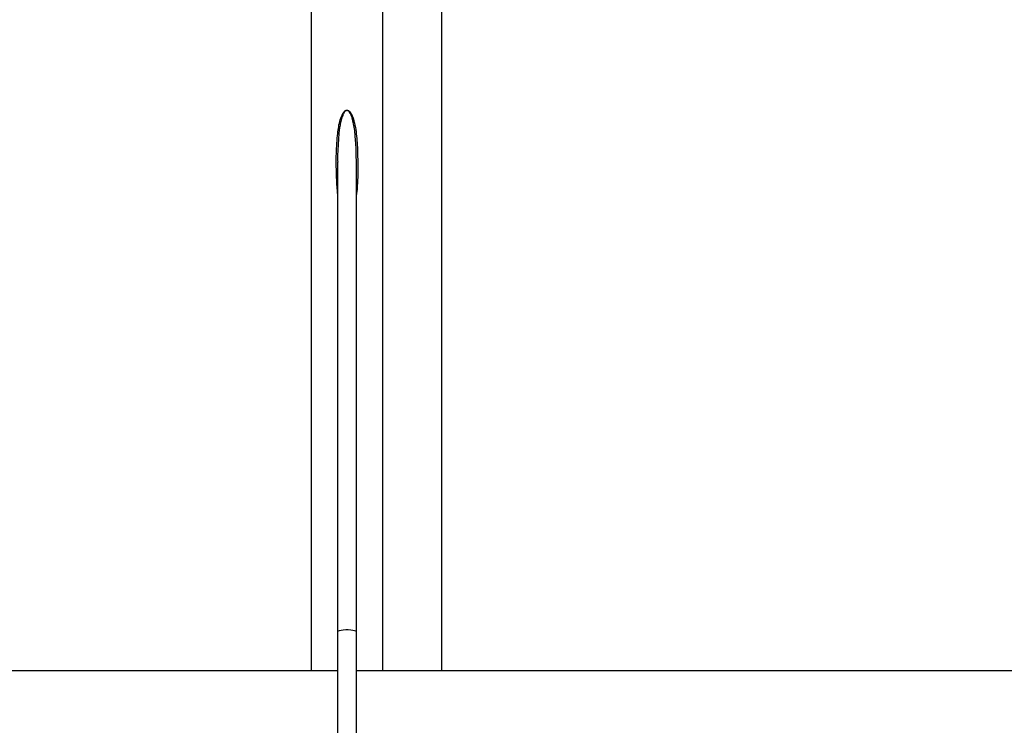
# Model space of a CAD drawing. Units: millimetres. Extents: x 220 to 564, y 150 to 410.
# Drawn here: x 337 to 390, y 335 to 372 of the extents above; entities that cross this region are included whole.
import ezdxf

# ---------------------------------------------------------------- set-up
doc = ezdxf.new("R2010")
doc.units = ezdxf.units.MM

msp = doc.modelspace()

# ---------------------------------------------------------------- linework, layer by layer
at = {"color": 7, "linetype": 'Continuous', "lineweight": 25}
for p, q in [((359.739, 399.921), (359.739, 337.6)), ((352.791, 385.06), (352.791, 337.6)), ((356.601, 337.6), (356.601, 385.06)), ((354.196, 364.724), (354.196, 339.688)), ((355.196, 339.688), (355.196, 364.731)), ((354.196, 339.688), (354.196, 330.433)), ((355.196, 330.433), (355.196, 339.688)), ((354.196, 337.6), (328.948, 337.6)), ((404.196, 337.6), (355.196, 337.6))]:
    msp.add_line(p, q, dxfattribs=at)
at = {"color": 8, "linetype": 'Continuous', "lineweight": 25, "flags": 128}
msp.add_lwpolyline([(355.196, 339.688), (355.194, 339.694), (355.167, 339.719), (355.104, 339.741), (355.011, 339.759), (354.895, 339.772), (354.764, 339.779), (354.627, 339.779), (354.496, 339.772), (354.38, 339.759), (354.287, 339.741), (354.224, 339.719), (354.197, 339.694), (354.196, 339.688)], dxfattribs=at)
at = {"color": 8, "linetype": 'Continuous', "lineweight": 25}
for points, knots in [([(354.196, 363.048), (354.191, 363.09), (354.162, 363.379), (354.137, 364.041), (354.11, 365.031), (354.161, 365.898), (354.234, 366.513), (354.303, 366.88), (354.401, 367.174), (354.503, 367.362), (354.579, 367.444), (354.638, 367.48), (354.679, 367.488), (354.714, 367.488), (354.755, 367.479), (354.825, 367.435), (354.904, 367.337), (354.978, 367.193), (355.068, 366.931), (355.152, 366.567), (355.211, 366.103), (355.261, 365.376), (355.281, 364.387), (355.264, 363.504), (355.202, 363.044), (355.196, 362.996)], [0, 0, 0, 0, 0.013825, 0.094243, 0.214503, 0.334656, 0.375054, 0.415443, 0.455497, 0.475223, 0.484239, 0.491685, 0.497194, 0.497308, 0.502938, 0.510467, 0.523649, 0.54326, 0.562962, 0.613368, 0.663987, 0.714603, 0.849522, 0.984605, 1, 1, 1, 1]), ([(355.158, 365.826), (355.147, 365.991), (355.128, 366.272), (355.072, 366.665), (355.012, 366.951), (354.943, 367.174), (354.88, 367.318), (354.81, 367.416), (354.748, 367.461), (354.696, 367.473), (354.645, 367.461), (354.593, 367.425), (354.526, 367.343), (354.449, 367.184), (354.378, 366.954), (354.307, 366.593), (354.254, 366.228), (354.243, 365.951), (354.24, 365.86)], [0, 0, 0, 0, 0.140951, 0.24042, 0.339786, 0.389886, 0.440654, 0.47344, 0.491473, 0.504821, 0.517624, 0.535434, 0.557721, 0.607812, 0.685339, 0.763058, 0.922045, 1, 1, 1, 1])]:
    msp.add_open_spline(points, degree=3, knots=knots, dxfattribs=at)
at = {"color": 7, "linetype": 'Continuous', "lineweight": 25}
for points, knots in [([(354.24, 365.86), (354.22, 365.593), (354.192, 365.214), (354.199, 364.835), (354.201, 364.724)], [0, 0, 0, 0, 0.706318, 1, 1, 1, 1]), ([(355.195, 364.731), (355.195, 365.031), (355.195, 365.397), (355.164, 365.761), (355.158, 365.826)], [0, 0, 0, 0, 0.820239, 1, 1, 1, 1])]:
    msp.add_open_spline(points, degree=3, knots=knots, dxfattribs=at)

doc.saveas('drawing.dxf')
